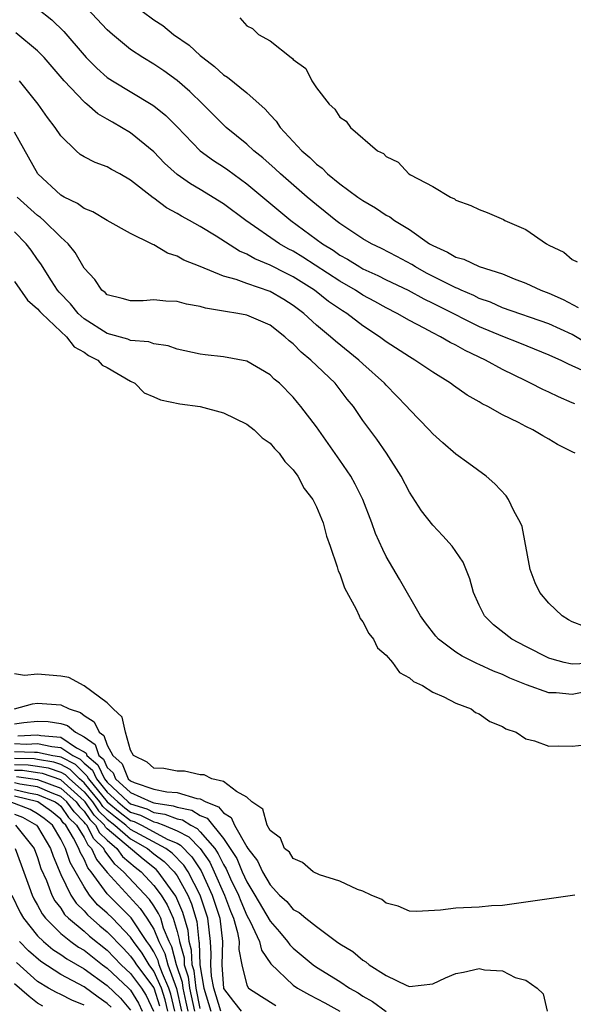
# Model space of a CAD drawing. Units: inches. Extents: x 2664000 to 2667000, y 1554000 to 1557000.
# Drawn here: x 2664775 to 2664823, y 1554168 to 1554252 of the extents above; entities that cross this region are included whole.
import ezdxf

# ---------------------------------------------------------------- set-up
doc = ezdxf.new("R2010")
doc.units = ezdxf.units.IN
doc.header["$MEASUREMENT"] = 0
doc.layers.add('LD26641554_2ft', color=191, linetype='Continuous')

msp = doc.modelspace()

# ---------------------------------------------------------------- linework, layer by layer
at = {"layer": 'LD26641554_2ft'}
for points, elevation in [([(2664777, 1554253.23), (2664778.237, 1554252.237), (2664779.251, 1554251.251), (2664781, 1554249.199), (2664781.184, 1554249), (2664782.098, 1554248.098), (2664783, 1554247.305), (2664783.45, 1554247), (2664786.765, 1554245), (2664787, 1554244.845), (2664788.026, 1554244.025), (2664789, 1554243.06), (2664790.999, 1554240.999), (2664792.152, 1554240.152), (2664793, 1554239.614), (2664793.36, 1554239.359), (2664795, 1554238.149), (2664796.37, 1554237), (2664798.804, 1554235), (2664801.514, 1554233), (2664802.434, 1554232.434), (2664803, 1554232.029), (2664803.669, 1554231.669), (2664804.716, 1554231), (2664805, 1554230.841), (2664806.276, 1554230.276), (2664807, 1554229.903), (2664808.882, 1554229), (2664810.25, 1554228.25), (2664811, 1554227.896), (2664811.589, 1554227.589), (2664815, 1554225.894), (2664817, 1554225.06), (2664818.48, 1554224.479), (2664821, 1554223.46), (2664821.305, 1554223.305), (2664822.024, 1554223), (2664822.665, 1554222.664), (2664823.861, 1554222.139)], 8138), ([(2664824.364, 1554224.364), (2664823, 1554225.201), (2664821, 1554226.117), (2664817, 1554227.5), (2664815.965, 1554227.965), (2664815, 1554228.302), (2664814.536, 1554228.536), (2664813.448, 1554229), (2664813.155, 1554229.155), (2664813, 1554229.203), (2664810.48, 1554230.48), (2664809.513, 1554231), (2664809.201, 1554231.201), (2664807.907, 1554231.907), (2664806.593, 1554232.593), (2664805.735, 1554233), (2664805, 1554233.427), (2664803, 1554234.751), (2664802.664, 1554235), (2664801.754, 1554235.754), (2664801, 1554236.329), (2664800.196, 1554237), (2664797.9, 1554239), (2664797.442, 1554239.442), (2664796.38, 1554240.38), (2664795.602, 1554241), (2664795, 1554241.558), (2664793.238, 1554243), (2664793, 1554243.216), (2664791.214, 1554245), (2664790.092, 1554246.092), (2664789.02, 1554247.02), (2664787.853, 1554247.853), (2664787, 1554248.424), (2664786.05, 1554249), (2664785, 1554249.706), (2664783.45, 1554251), (2664783, 1554251.404), (2664781.243, 1554253.243)], 8140), ([(2664785.993, 1554253), (2664787, 1554252.248), (2664787.768, 1554251.768), (2664788.707, 1554251), (2664790.058, 1554250.058), (2664791, 1554249.187), (2664791.222, 1554249), (2664792.238, 1554248.239), (2664793, 1554247.535), (2664793.333, 1554247.333), (2664795, 1554245.979), (2664796.577, 1554244.577), (2664797, 1554244.085), (2664797.529, 1554243.529), (2664797.888, 1554243), (2664799.75, 1554241), (2664800.424, 1554240.424), (2664801, 1554239.834), (2664801.482, 1554239.482), (2664801.94, 1554239), (2664803, 1554238.146), (2664804.568, 1554237), (2664805, 1554236.702), (2664806.082, 1554236.082), (2664807, 1554235.463), (2664807.308, 1554235.308), (2664807.705, 1554235), (2664809, 1554234.222), (2664810.718, 1554233), (2664811, 1554232.834), (2664812.282, 1554232.282), (2664813, 1554231.835), (2664813.673, 1554231.673), (2664815, 1554231.044), (2664817, 1554230.404), (2664818.01, 1554229.99), (2664819, 1554229.615), (2664820.313, 1554229), (2664821, 1554228.751), (2664822.213, 1554228.214), (2664823.528, 1554227.528)], 8142), ([(2664794.413, 1554252.413), (2664795, 1554251.737), (2664795.499, 1554251.499), (2664796.008, 1554251), (2664797, 1554250.435), (2664798.83, 1554249), (2664798.938, 1554248.938), (2664799, 1554248.851), (2664800.079, 1554248.079), (2664800.604, 1554247), (2664801, 1554246.398), (2664802.093, 1554245), (2664802.582, 1554244.582), (2664803, 1554243.893), (2664803.544, 1554243.544), (2664803.929, 1554243), (2664806.263, 1554241), (2664806.754, 1554240.754), (2664807, 1554240.491), (2664808.016, 1554240.016), (2664808.948, 1554239), (2664809.088, 1554238.912), (2664811, 1554237.915), (2664812.525, 1554237), (2664812.866, 1554236.866), (2664813, 1554236.752), (2664814.291, 1554236.291), (2664815, 1554235.947), (2664815.69, 1554235.69), (2664817.083, 1554235.083), (2664817.201, 1554235), (2664819, 1554234.212), (2664820.793, 1554233), (2664821, 1554232.886), (2664822.27, 1554232.27), (2664823, 1554231.638), (2664823.434, 1554231.434)], 8144), ([(2664823.22, 1554219.22), (2664823, 1554219.331), (2664821.824, 1554219.824), (2664821, 1554220.228), (2664820.464, 1554220.464), (2664819.428, 1554221), (2664819, 1554221.196), (2664817, 1554222.187), (2664815.544, 1554223), (2664813.804, 1554223.804), (2664813, 1554224.267), (2664812.508, 1554224.508), (2664811.684, 1554225), (2664811, 1554225.34), (2664810.257, 1554225.743), (2664809, 1554226.386), (2664807.946, 1554227), (2664807, 1554227.477), (2664806.029, 1554228.029), (2664805, 1554228.586), (2664804.36, 1554229), (2664803, 1554229.776), (2664799.833, 1554231.833), (2664799, 1554232.345), (2664798.565, 1554232.565), (2664797.815, 1554233), (2664794.912, 1554235), (2664793, 1554236.443), (2664791, 1554237.675), (2664790.156, 1554238.156), (2664789, 1554238.956), (2664787.932, 1554239.932), (2664787, 1554240.893), (2664785, 1554242.523), (2664784.214, 1554243), (2664783.439, 1554243.439), (2664783, 1554243.716), (2664782.181, 1554244.181), (2664781.252, 1554245), (2664781.104, 1554245.104), (2664781, 1554245.196), (2664779.284, 1554247), (2664777.572, 1554249), (2664777, 1554249.587), (2664775.127, 1554251.127)], 8136), ([(2664823.258, 1554215), (2664823.071, 1554215.071), (2664821.745, 1554215.745), (2664821, 1554216.199), (2664820.481, 1554216.481), (2664819.621, 1554217), (2664819, 1554217.288), (2664818.385, 1554217.615), (2664817, 1554218.298), (2664815.745, 1554219), (2664815.246, 1554219.246), (2664815, 1554219.406), (2664813.971, 1554219.971), (2664812.799, 1554220.799), (2664812.543, 1554221), (2664811, 1554221.957), (2664809.477, 1554223), (2664809, 1554223.267), (2664807, 1554224.564), (2664806.424, 1554225), (2664805, 1554225.953), (2664803.61, 1554227), (2664803.233, 1554227.233), (2664802.04, 1554228.04), (2664800.832, 1554229), (2664799, 1554230.152), (2664798.427, 1554230.427), (2664797, 1554231.168), (2664795.696, 1554231.696), (2664795, 1554232.109), (2664794.363, 1554232.363), (2664792.36, 1554233.64), (2664791, 1554234.469), (2664790.083, 1554235), (2664789.38, 1554235.38), (2664789, 1554235.611), (2664788.09, 1554236.089), (2664787, 1554236.911), (2664786.942, 1554236.942), (2664785, 1554238.47), (2664784.073, 1554239), (2664783.372, 1554239.372), (2664783, 1554239.603), (2664781.969, 1554239.969), (2664781, 1554240.475), (2664780.678, 1554240.678), (2664780.311, 1554241), (2664779, 1554242.266), (2664778.524, 1554243), (2664777.863, 1554243.864), (2664777.039, 1554245), (2664775.445, 1554247)], 8134), ([(2664824.073, 1554200.073), (2664823, 1554200.495), (2664822.673, 1554200.673), (2664822.138, 1554201), (2664821, 1554202.081), (2664820.231, 1554203), (2664819.831, 1554203.831), (2664819.393, 1554205), (2664818.696, 1554208.696), (2664818.564, 1554209), (2664817.973, 1554210.027), (2664817.523, 1554211), (2664817.314, 1554211.314), (2664816.361, 1554212.361), (2664815.59, 1554213), (2664814.116, 1554214.116), (2664813, 1554214.915), (2664811.867, 1554215.867), (2664811, 1554216.639), (2664810.692, 1554217), (2664809, 1554218.738), (2664808.784, 1554219), (2664807, 1554220.825), (2664806.85, 1554221), (2664805, 1554222.665), (2664804.649, 1554223), (2664802.635, 1554224.635), (2664802.215, 1554225), (2664801, 1554226.001), (2664799.909, 1554227), (2664799, 1554227.698), (2664798.199, 1554228.199), (2664797, 1554228.9), (2664795, 1554229.565), (2664794.088, 1554229.912), (2664793, 1554230.212), (2664791, 1554231.029), (2664789.582, 1554231.582), (2664789, 1554231.93), (2664788.183, 1554232.183), (2664787, 1554232.902), (2664786.923, 1554232.922), (2664786.801, 1554233), (2664785, 1554233.888), (2664783, 1554235.001), (2664781.749, 1554235.749), (2664781, 1554236.036), (2664780.446, 1554236.446), (2664779.287, 1554237), (2664779, 1554237.165), (2664777.013, 1554239.013), (2664775, 1554242.6)], 8132), ([(2664824.938, 1554196.938), (2664823, 1554196.855), (2664822.869, 1554196.868), (2664822.306, 1554197), (2664821.267, 1554197.267), (2664821, 1554197.371), (2664819, 1554198.368), (2664817.816, 1554199), (2664816.241, 1554200.241), (2664815.463, 1554201), (2664815, 1554201.93), (2664814.504, 1554203), (2664814.191, 1554204.191), (2664813.62, 1554205.62), (2664812.675, 1554207), (2664811.885, 1554207.885), (2664811, 1554208.804), (2664810.046, 1554210.046), (2664809, 1554211.638), (2664808.297, 1554213), (2664807.039, 1554215), (2664806.189, 1554216.189), (2664805, 1554217.804), (2664804.18, 1554219), (2664803.647, 1554219.647), (2664802.6, 1554221), (2664800.526, 1554223), (2664799.687, 1554223.687), (2664799, 1554224.381), (2664798.646, 1554224.646), (2664798.281, 1554225), (2664797, 1554226.003), (2664795, 1554226.847), (2664794.224, 1554227), (2664793.166, 1554227.166), (2664793, 1554227.214), (2664791.464, 1554227.464), (2664791, 1554227.611), (2664789.807, 1554227.807), (2664789, 1554228.026), (2664788.05, 1554228.05), (2664787, 1554228.163), (2664786.08, 1554228.08), (2664785, 1554228.081), (2664784.281, 1554228.281), (2664783, 1554228.603), (2664782.805, 1554228.805), (2664782.531, 1554229), (2664781.93, 1554229.93), (2664781, 1554230.908), (2664780.24, 1554232.24), (2664779.623, 1554233), (2664779, 1554233.55), (2664777.54, 1554235), (2664777.25, 1554235.25), (2664777, 1554235.43), (2664775.257, 1554237)], 8130), ([(2664825, 1554194.63), (2664823, 1554194.233), (2664821.615, 1554194.386), (2664821, 1554194.397), (2664819.081, 1554195.081), (2664817.644, 1554195.644), (2664817, 1554195.955), (2664816.233, 1554196.234), (2664815, 1554196.818), (2664814.866, 1554196.866), (2664813.532, 1554197.532), (2664813, 1554197.892), (2664811.491, 1554199), (2664811.259, 1554199.259), (2664810.391, 1554200.391), (2664809.945, 1554201), (2664808.147, 1554204.147), (2664807, 1554206.103), (2664806.701, 1554206.701), (2664806.092, 1554208.092), (2664805.758, 1554209), (2664804.981, 1554211), (2664804.337, 1554212.337), (2664803.962, 1554213), (2664803, 1554214.4), (2664801, 1554217.25), (2664799.661, 1554219), (2664799.353, 1554219.353), (2664799, 1554219.792), (2664797.81, 1554221), (2664797.359, 1554221.359), (2664797, 1554221.727), (2664795, 1554222.905), (2664793, 1554223.273), (2664791.435, 1554223.435), (2664791, 1554223.494), (2664789, 1554223.939), (2664788.223, 1554224.223), (2664787, 1554224.397), (2664786.567, 1554224.567), (2664785, 1554224.688), (2664784.779, 1554224.779), (2664783, 1554225.269), (2664781, 1554226.55), (2664780.502, 1554227), (2664779.832, 1554227.832), (2664778.847, 1554228.847), (2664778.723, 1554229), (2664778.187, 1554229.813), (2664777.269, 1554231.27), (2664777, 1554231.631), (2664776.442, 1554232.442), (2664776.024, 1554233), (2664775, 1554234.034)], 8128), ([(2664775, 1554229.765), (2664776.134, 1554228.134), (2664777, 1554227.409), (2664777.183, 1554227.184), (2664777.363, 1554227), (2664779, 1554225.446), (2664779.502, 1554225), (2664780.141, 1554224.141), (2664781, 1554223.67), (2664781.385, 1554223.385), (2664782.185, 1554223), (2664782.567, 1554222.567), (2664783, 1554222.349), (2664785, 1554221.188), (2664785.364, 1554221), (2664786.18, 1554220.18), (2664787, 1554219.845), (2664787.571, 1554219.571), (2664789.232, 1554219.232), (2664791, 1554218.99), (2664793, 1554218.469), (2664795, 1554217.486), (2664795.634, 1554217), (2664796.316, 1554216.316), (2664797, 1554215.844), (2664797.397, 1554215.397), (2664797.788, 1554215), (2664798.272, 1554214.272), (2664799, 1554213.557), (2664799.395, 1554213), (2664799.952, 1554211.952), (2664800.678, 1554211), (2664801, 1554210.389), (2664801.575, 1554209), (2664801.854, 1554207.854), (2664802.173, 1554207), (2664802.792, 1554205.208), (2664802.866, 1554204.866), (2664803, 1554204.622), (2664803.41, 1554203.41), (2664804.416, 1554201.584), (2664804.682, 1554201), (2664804.762, 1554200.762), (2664805, 1554200.496), (2664805.499, 1554199.499), (2664805.894, 1554199), (2664806.249, 1554198.249), (2664807, 1554197.61), (2664807.543, 1554197), (2664808.138, 1554196.138), (2664809, 1554195.685), (2664809.351, 1554195.351), (2664810.113, 1554195), (2664811, 1554194.428), (2664811.95, 1554194.05), (2664813, 1554193.499), (2664814.303, 1554193), (2664814.696, 1554192.696), (2664815, 1554192.57), (2664815.917, 1554191.917), (2664817, 1554191.475), (2664817.291, 1554191.291), (2664818.186, 1554191), (2664819, 1554190.44), (2664819.749, 1554190.251), (2664821, 1554189.792), (2664821.823, 1554189.823), (2664823, 1554189.804), (2664824.102, 1554189.898)], 8126), ([(2664823.235, 1554177), (2664819, 1554176.375), (2664817, 1554176.099), (2664816.062, 1554176.062), (2664815, 1554175.964), (2664813, 1554175.872), (2664811.682, 1554175.682), (2664809.593, 1554175.593), (2664809, 1554175.613), (2664808.034, 1554176.034), (2664807, 1554176.304), (2664806.626, 1554176.626), (2664805.708, 1554177), (2664805, 1554177.334), (2664804.529, 1554177.471), (2664803, 1554178.187), (2664801.273, 1554178.727), (2664800.718, 1554179), (2664799.796, 1554179.796), (2664799, 1554180.138), (2664798.673, 1554180.673), (2664798.256, 1554181), (2664797.893, 1554181.893), (2664797, 1554182.551), (2664796.769, 1554183), (2664796.376, 1554184.376), (2664795.439, 1554185), (2664795, 1554185.417), (2664794.111, 1554185.889), (2664793, 1554186.762), (2664791.993, 1554187), (2664791.333, 1554187.333), (2664791, 1554187.344), (2664789.652, 1554187.652), (2664789, 1554187.661), (2664787.868, 1554187.867), (2664787, 1554187.919), (2664786.434, 1554188.434), (2664785.251, 1554189), (2664785, 1554189.44), (2664784.576, 1554191), (2664784.278, 1554192.278), (2664783.502, 1554193), (2664783, 1554193.523), (2664781, 1554194.992), (2664779.689, 1554195.689), (2664779, 1554195.806), (2664777, 1554196), (2664775.878, 1554195.878), (2664775, 1554196.03)], 8126), ([(2664775, 1554193), (2664776.551, 1554193.448), (2664777, 1554193.484), (2664779, 1554193.343), (2664779.709, 1554193), (2664780.687, 1554192.687), (2664781, 1554192.427), (2664781.882, 1554191.882), (2664782.29, 1554191), (2664782.708, 1554190.708), (2664783, 1554189.874), (2664783.477, 1554189), (2664784.27, 1554188.27), (2664784.809, 1554187), (2664785, 1554186.822), (2664785.323, 1554186.677), (2664787, 1554186.113), (2664788.133, 1554185.867), (2664789, 1554185.805), (2664790.715, 1554185.285), (2664791, 1554185.258), (2664791.486, 1554185), (2664792.582, 1554184.582), (2664793, 1554184.052), (2664793.669, 1554183.669), (2664793.959, 1554183), (2664795, 1554181.129), (2664795.087, 1554181), (2664795.938, 1554179.938), (2664796.348, 1554179), (2664797, 1554177.863), (2664797.825, 1554177), (2664798.437, 1554176.436), (2664799, 1554175.751), (2664799.5, 1554175.5), (2664800.074, 1554175), (2664801, 1554174.282), (2664802.733, 1554173), (2664803, 1554172.813), (2664804.135, 1554172.135), (2664805, 1554171.388), (2664805.256, 1554171.256), (2664805.536, 1554171), (2664807, 1554170.083), (2664808.777, 1554169.222), (2664809, 1554169.14), (2664811, 1554169.358), (2664812.109, 1554169.891), (2664813, 1554170.245), (2664813.64, 1554170.36), (2664815, 1554170.668), (2664815.447, 1554170.553), (2664817, 1554170.477), (2664818.087, 1554169.913), (2664819, 1554169.672), (2664819.993, 1554169), (2664820.495, 1554168.494), (2664820.836, 1554167)], 8128), ([(2664775, 1554191.712), (2664775.827, 1554191.827), (2664777, 1554191.953), (2664777.915, 1554191.915), (2664779, 1554191.749), (2664779.567, 1554191.567), (2664780.252, 1554191), (2664781, 1554190.608), (2664781.946, 1554189.946), (2664782.278, 1554189), (2664782.668, 1554188.668), (2664783, 1554187.968), (2664783.504, 1554187.504), (2664783.718, 1554187), (2664785, 1554185.804), (2664786.788, 1554185), (2664787, 1554184.923), (2664788.68, 1554184.68), (2664789, 1554184.553), (2664790.285, 1554184.285), (2664791, 1554183.829), (2664791.601, 1554183.601), (2664793, 1554181.858), (2664793.583, 1554181), (2664794.135, 1554180.135), (2664794.605, 1554179), (2664795, 1554178.125), (2664795.697, 1554177), (2664797, 1554174.736), (2664797.82, 1554173.821), (2664798.513, 1554173), (2664798.713, 1554172.713), (2664799, 1554172.419), (2664800.72, 1554171), (2664801, 1554170.802), (2664803, 1554169.561), (2664803.855, 1554169), (2664804.586, 1554168.586), (2664805, 1554168.312), (2664805.83, 1554167.83), (2664807, 1554166.974)], 8130), ([(2664775.315, 1554190.685), (2664777, 1554190.786), (2664777.275, 1554190.725), (2664779, 1554190.569), (2664780.341, 1554189.659), (2664781, 1554189.314), (2664781.185, 1554189.185), (2664781.25, 1554189), (2664782.196, 1554188.196), (2664782.762, 1554187), (2664783, 1554186.708), (2664784.809, 1554185), (2664785, 1554184.848), (2664786.403, 1554184.403), (2664787, 1554184.103), (2664787.964, 1554183.964), (2664789, 1554183.552), (2664789.457, 1554183.457), (2664790.174, 1554183), (2664790.723, 1554182.723), (2664791, 1554182.438), (2664792.245, 1554181), (2664792.553, 1554180.553), (2664793, 1554179.613), (2664793.239, 1554179.239), (2664793.615, 1554178.385), (2664794.282, 1554177), (2664794.476, 1554176.475), (2664795, 1554175.225), (2664795.287, 1554174.713), (2664796.101, 1554173), (2664796.262, 1554172.262), (2664797.076, 1554171.076), (2664799, 1554169.25), (2664799.364, 1554169), (2664800.41, 1554168.41), (2664801.72, 1554167.72), (2664803.006, 1554167.007)], 8132), ([(2664775, 1554190.022), (2664776.019, 1554189.981), (2664777, 1554190.04), (2664778.236, 1554189.764), (2664779, 1554189.695), (2664780.025, 1554189), (2664780.672, 1554188.672), (2664781, 1554188.338), (2664781.723, 1554187.723), (2664782.066, 1554187), (2664783, 1554185.852), (2664783.903, 1554185), (2664784.507, 1554184.507), (2664785, 1554184.129), (2664785.857, 1554183.857), (2664787, 1554183.283), (2664787.248, 1554183.248), (2664787.87, 1554183), (2664789, 1554182.519), (2664790.011, 1554182.011), (2664790.996, 1554180.996), (2664791.812, 1554179.812), (2664792.197, 1554179), (2664793.085, 1554177), (2664793.601, 1554175.601), (2664793.854, 1554175), (2664794.216, 1554173.784), (2664794.351, 1554173), (2664794.322, 1554172.322), (2664794.59, 1554171), (2664795, 1554169.26), (2664795.137, 1554169), (2664796.26, 1554168.26), (2664797.501, 1554167.501)], 8134), ([(2664775, 1554189.345), (2664776.724, 1554189.276), (2664777, 1554189.293), (2664778.315, 1554189), (2664778.9, 1554188.9), (2664779, 1554188.866), (2664780.238, 1554188.238), (2664781, 1554187.464), (2664781.251, 1554187.251), (2664781.37, 1554187), (2664782.999, 1554184.999), (2664784.099, 1554184.099), (2664785, 1554183.409), (2664785.311, 1554183.311), (2664785.93, 1554183), (2664788.219, 1554181.781), (2664789, 1554181.449), (2664789.299, 1554181.299), (2664790.286, 1554180.286), (2664791.07, 1554179.071), (2664792.034, 1554177), (2664792.677, 1554175), (2664792.921, 1554173), (2664792.869, 1554171), (2664793, 1554168.974), (2664793.847, 1554167.847), (2664794.506, 1554167)], 8136), ([(2664792.757, 1554167), (2664792.153, 1554169), (2664791.97, 1554170.03), (2664791.911, 1554171), (2664791.938, 1554171.938), (2664791.882, 1554173), (2664791.643, 1554175), (2664790.996, 1554176.996), (2664789.945, 1554179), (2664789.576, 1554179.576), (2664788.593, 1554180.594), (2664788.043, 1554181), (2664785.81, 1554182.19), (2664785, 1554182.643), (2664784.595, 1554183), (2664783.692, 1554183.692), (2664783, 1554184.257), (2664782.621, 1554184.621), (2664782.36, 1554185), (2664781, 1554186.639), (2664780.596, 1554187), (2664779.804, 1554187.804), (2664779, 1554188.212), (2664778.413, 1554188.413), (2664777, 1554188.653), (2664776.695, 1554188.695), (2664775, 1554188.747)], 8138), ([(2664775, 1554188.23), (2664776.193, 1554188.193), (2664777, 1554188.082), (2664777.925, 1554187.925), (2664779, 1554187.558), (2664779.37, 1554187.37), (2664779.735, 1554187), (2664781, 1554185.87), (2664781.722, 1554185), (2664782.244, 1554184.244), (2664783, 1554183.517), (2664783.656, 1554183), (2664785, 1554181.816), (2664786.458, 1554181), (2664787, 1554180.554), (2664787.893, 1554179.893), (2664788.742, 1554179), (2664789, 1554178.645), (2664789.931, 1554177), (2664790.25, 1554176.25), (2664790.711, 1554174.711), (2664790.874, 1554173), (2664790.902, 1554172.902), (2664790.966, 1554171), (2664791.313, 1554169), (2664791.916, 1554167)], 8140), ([(2664791, 1554167.25), (2664790.648, 1554169), (2664790.473, 1554170.473), (2664790.295, 1554171), (2664790.252, 1554172.252), (2664790.037, 1554173), (2664789.947, 1554173.947), (2664789.504, 1554175.504), (2664788.908, 1554176.908), (2664787.377, 1554179), (2664787.193, 1554179.193), (2664786.077, 1554180.077), (2664783, 1554182.701), (2664782.846, 1554182.846), (2664782.768, 1554183), (2664781.866, 1554183.866), (2664781.084, 1554185), (2664781, 1554185.101), (2664779, 1554186.896), (2664777.437, 1554187.437), (2664777, 1554187.512), (2664775.691, 1554187.691), (2664775, 1554187.712)], 8142), ([(2664789.946, 1554167), (2664789.79, 1554167.79), (2664789.525, 1554169), (2664789.469, 1554169.469), (2664788.946, 1554171), (2664788.551, 1554172.551), (2664788.326, 1554173), (2664787.847, 1554174.153), (2664787.593, 1554175), (2664787.417, 1554175.417), (2664787, 1554176.069), (2664786.618, 1554176.618), (2664784.406, 1554179), (2664783.646, 1554179.646), (2664783, 1554180.55), (2664782.795, 1554180.795), (2664782.706, 1554181), (2664781.827, 1554181.827), (2664781.228, 1554183), (2664781.112, 1554183.112), (2664781, 1554183.274), (2664780.137, 1554184.137), (2664779.526, 1554185), (2664779, 1554185.474), (2664778.246, 1554185.754), (2664777, 1554186.294), (2664775.471, 1554186.529), (2664775, 1554186.642)], 8146), ([(2664775.189, 1554187.189), (2664777, 1554186.934), (2664779, 1554186.185), (2664780.315, 1554185), (2664780.599, 1554184.599), (2664781, 1554184.198), (2664781.489, 1554183.489), (2664781.998, 1554183), (2664782.337, 1554182.337), (2664783, 1554181.713), (2664783.831, 1554181), (2664784.318, 1554180.318), (2664785.402, 1554179.402), (2664785.902, 1554179), (2664787, 1554177.83), (2664787.628, 1554177), (2664788.162, 1554176.162), (2664788.656, 1554175), (2664789, 1554173.852), (2664789.183, 1554173.183), (2664789.201, 1554173), (2664789.602, 1554171.602), (2664789.623, 1554171), (2664789.971, 1554169.971), (2664790.087, 1554169), (2664790.498, 1554167)], 8144), ([(2664775, 1554186.068), (2664776.226, 1554185.774), (2664777, 1554185.655), (2664778.509, 1554185), (2664778.797, 1554184.797), (2664779, 1554184.629), (2664779.675, 1554183.676), (2664780.35, 1554183), (2664781, 1554181.938), (2664781.317, 1554181.317), (2664781.654, 1554181), (2664782.061, 1554180.06), (2664783, 1554178.928), (2664785.834, 1554175.834), (2664786.413, 1554175), (2664787, 1554174.056), (2664787.439, 1554173), (2664787.96, 1554171.96), (2664788.205, 1554171), (2664788.968, 1554168.968), (2664789.395, 1554167)], 8148), ([(2664788.209, 1554167), (2664787.974, 1554167.974), (2664787.654, 1554169), (2664787, 1554170.457), (2664786.593, 1554171), (2664785.987, 1554171.987), (2664785.256, 1554173), (2664785, 1554173.382), (2664783.44, 1554175), (2664783, 1554175.436), (2664782.168, 1554176.168), (2664781.474, 1554177), (2664781, 1554177.693), (2664779.804, 1554179.804), (2664779.411, 1554181), (2664779, 1554181.797), (2664778.276, 1554183), (2664777.578, 1554183.577), (2664777, 1554183.985), (2664776.358, 1554184.358), (2664774.647, 1554185)], 8152), ([(2664788.825, 1554167), (2664788.471, 1554168.471), (2664788.306, 1554169), (2664787.74, 1554170.26), (2664787.464, 1554171), (2664787.369, 1554171.369), (2664787, 1554172.106), (2664786.66, 1554172.66), (2664786.414, 1554173), (2664785.049, 1554175.049), (2664783, 1554177.092), (2664781.599, 1554179), (2664781.326, 1554179.326), (2664781, 1554180.081), (2664780.672, 1554180.672), (2664780.564, 1554181), (2664780.101, 1554181.899), (2664779.427, 1554183), (2664779.214, 1554183.214), (2664779, 1554183.515), (2664778.187, 1554184.187), (2664777.036, 1554185), (2664775, 1554185.493)], 8150), ([(2664775, 1554183.964), (2664775.699, 1554183.699), (2664776.905, 1554183), (2664777, 1554182.879), (2664778.12, 1554181), (2664778.33, 1554180.33), (2664779, 1554178.763), (2664779.875, 1554177), (2664780.309, 1554176.309), (2664781, 1554175.642), (2664781.292, 1554175.292), (2664782.35, 1554174.349), (2664783, 1554173.829), (2664784.395, 1554172.394), (2664785, 1554171.75), (2664785.315, 1554171.315), (2664785.508, 1554171), (2664787, 1554169.007), (2664787.478, 1554167.478)], 8154), ([(2664775.112, 1554183), (2664776.706, 1554181), (2664777, 1554180.211), (2664777.289, 1554179.289), (2664777.762, 1554178.238), (2664778.236, 1554177), (2664778.496, 1554176.496), (2664779, 1554175.854), (2664779.33, 1554175.33), (2664779.672, 1554175), (2664781, 1554173.882), (2664781.465, 1554173.465), (2664783, 1554172.246), (2664784.197, 1554171), (2664785, 1554170.249), (2664785.942, 1554169), (2664786.349, 1554168.349), (2664786.964, 1554167)], 8156), ([(2664775.082, 1554181), (2664775.584, 1554179.584), (2664776.289, 1554177.711), (2664776.53, 1554177), (2664776.682, 1554176.682), (2664777, 1554176.12), (2664777.382, 1554175.382), (2664777.681, 1554175), (2664779, 1554173.702), (2664779.861, 1554173), (2664780.524, 1554172.524), (2664781, 1554172.247), (2664782.584, 1554171), (2664783, 1554170.695), (2664784.82, 1554169), (2664785, 1554168.807), (2664785.695, 1554167.696), (2664786.012, 1554167)], 8158), ([(2664774.783, 1554177), (2664775.501, 1554175.501), (2664775.784, 1554175), (2664777, 1554173.503), (2664777.512, 1554173), (2664778.325, 1554172.325), (2664779, 1554171.894), (2664779.52, 1554171.52), (2664781, 1554170.664), (2664783, 1554169.218), (2664784.129, 1554168.128), (2664785, 1554167.108)], 8160), ([(2664783.346, 1554167.346), (2664783, 1554167.683), (2664782.22, 1554168.22), (2664781, 1554169.099), (2664779, 1554170.169), (2664777.273, 1554171.273), (2664776.207, 1554172.207), (2664775.442, 1554173)], 8162), ([(2664781, 1554167.525), (2664779.957, 1554167.957), (2664779, 1554168.454), (2664778.623, 1554168.623), (2664777.953, 1554169), (2664777, 1554169.567), (2664775.189, 1554171.189)], 8164), ([(2664777.452, 1554167.452), (2664777, 1554167.707), (2664776.268, 1554168.268), (2664775, 1554169.357)], 8166)]:
    msp.add_lwpolyline(points, dxfattribs=dict(at, elevation=elevation))

doc.saveas('drawing.dxf')
